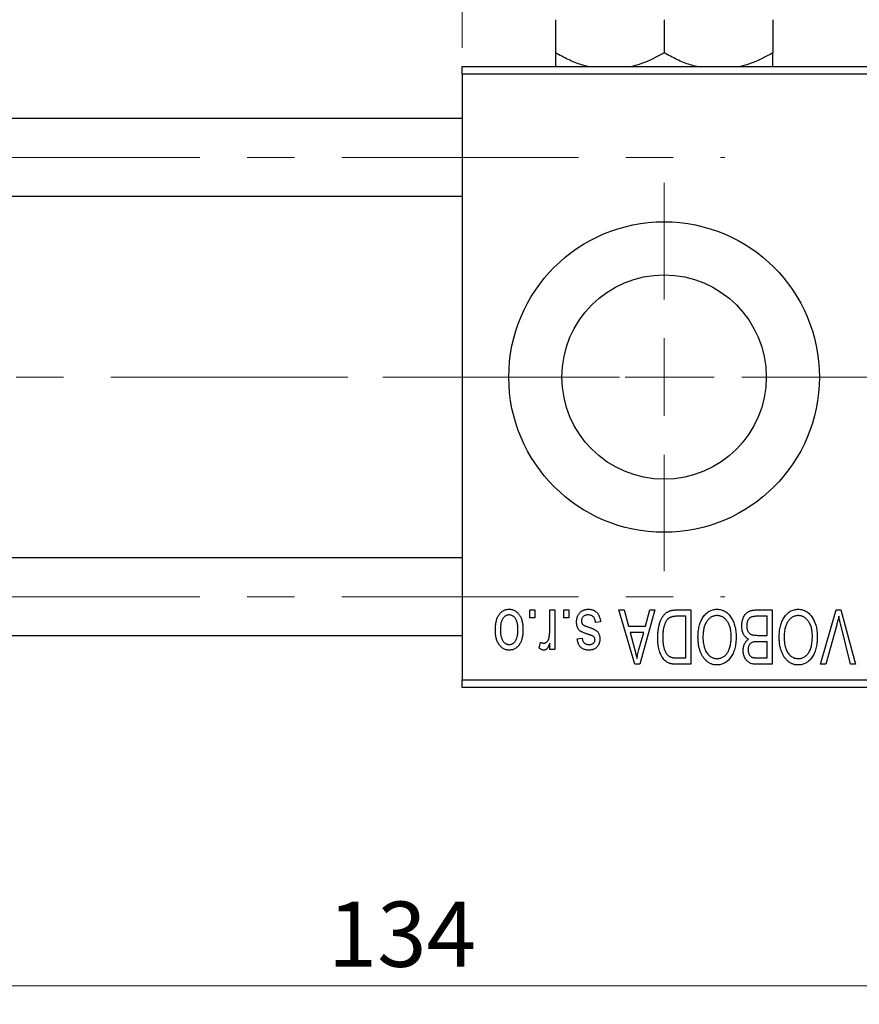
# Model space of a CAD drawing. Units: millimetres. Extents: x 15 to 415, y 5 to 292.
# Drawn here: x 108 to 153, y 198 to 251 of the extents above; entities that cross this region are included whole.
import ezdxf

# ---------------------------------------------------------------- set-up
doc = ezdxf.new("R2010")
doc.units = ezdxf.units.MM
doc.linetypes.add('CENTERX2', pattern=[20.32, 12.7, -2.54, 2.54, -2.54])
doc.styles.add('SLDTEXTSTYLE0', font='TXT', dxfattribs={"width": 0.75})
doc.dimstyles.new('SLDDIMSTYLE1', dxfattribs={"dimtxt": 3.5, "dimasz": 3.302, "dimexe": 0, "dimexo": 0.0625, "dimgap": 0.875, "dimtad": 1, "dimdec": 0, "dimlfac": 1.2, "dimrnd": 1e-09, "dimzin": 12, "dimdsep": 46, "dimtxsty": 'SLDTEXTSTYLE0', "dimsah": 1, "dimcen": 0.09, "dimadec": 0, "dimazin": 3, "dimtfac": 1, "dimtdec": 0, "dimtofl": 0, "dimtmove": 0, "dimatfit": 3, "dimfxl": 1, "dimfrac": 2, "dimtolj": 1, "dimtzin": 12, "dimarcsym": 0})

# ---------------------------------------------------------------- blocks, each defined once
blk = doc.blocks.new('_D_1')
at = {"color": 7, "linetype": 'Continuous', "lineweight": 0}
for p, q in [((131.773, 249.227), (131.773, 265.06)), ((163.44, 249.227), (163.44, 265.06)), ((131.773, 264.06), (163.44, 264.06))]:
    blk.add_line(p, q, dxfattribs=at)
at = {"color": 7, "linetype": 'Continuous', "lineweight": 18}
for points in [[(131.773, 264.06), (135.075, 263.552), (135.075, 264.568)], [(163.44, 264.06), (160.138, 264.568), (160.138, 263.552)]]:
    blk.add_solid(points, dxfattribs=at)
at = {"color": 7, "linetype": 'Continuous', "lineweight": 18, "insert": (145.021, 268.572), "char_height": 3.5, "attachment_point": 1, "style": 'SLDTEXTSTYLE0'}
blk.add_mtext('38', dxfattribs=at)
blk = doc.blocks.new('_D_2')
at = {"color": 7, "linetype": 'Continuous', "lineweight": 0}
for p, q in [((184.273, 224.31), (184.273, 197.893)), ((72.607, 213.893), (72.607, 197.893)), ((184.273, 198.893), (72.607, 198.893))]:
    blk.add_line(p, q, dxfattribs=at)
at = {"color": 7, "linetype": 'Continuous', "lineweight": 18}
for points in [[(72.607, 198.893), (75.909, 198.385), (75.909, 199.401)], [(184.273, 198.893), (180.971, 199.401), (180.971, 198.385)]]:
    blk.add_solid(points, dxfattribs=at)
at = {"color": 7, "linetype": 'Continuous', "lineweight": 18, "insert": (124.561, 203.405), "char_height": 3.5, "attachment_point": 1, "style": 'SLDTEXTSTYLE0'}
blk.add_mtext('134', dxfattribs=at)
blk = doc.blocks.new('SW_CENTERMARKSYMBOL_1')
at = {"color": 0, "linetype": 'Continuous', "lineweight": 18}
for p, q in [((0, 4.167), (0, 10.417)), ((0, 0), (0, 2.083)), ((-4.167, 0), (-10.417, 0)), ((0, 0), (-2.083, 0)), ((0, 0), (0, -2.083)), ((0, 0), (2.083, 0)), ((4.167, 0), (10.417, 0)), ((0, -4.167), (0, -10.417))]:
    blk.add_line(p, q, dxfattribs=at)

msp = doc.modelspace()

# ---------------------------------------------------------------- linework, layer by layer
at = {"color": 7, "linetype": 'Continuous', "lineweight": 25}
for p, q in [((136.7733, 250.7409), (136.7733, 248.9624)), ((142.6067, 250.7409), (142.6067, 248.9624)), ((148.44, 250.7409), (148.44, 248.9624)), ((131.7733, 247.81), (131.7733, 248.2267)), ((131.7733, 248.2267), (163.44, 248.2267)), ((163.44, 247.81), (131.7733, 247.81)), ((131.7733, 247.81), (131.7733, 215.31)), ((131.7733, 245.435), (92.6067, 245.435)), ((92.6067, 241.2683), (131.7733, 241.2683)), ((131.7733, 221.8517), (92.6067, 221.8517)), ((135.4097, 218.6433), (135.4097, 219.06)), ((135.4097, 219.06), (135.6748, 219.06)), ((135.6748, 219.06), (135.6748, 218.6433)), ((136.4703, 217.9603), (136.4703, 219.06)), ((136.4703, 219.06), (136.7355, 219.06)), ((136.7355, 219.06), (136.7355, 216.9388)), ((137.2279, 218.6433), (137.2279, 219.06)), ((137.2279, 219.06), (137.493, 219.06)), ((137.493, 219.06), (137.493, 218.6433)), ((140.1824, 219.06), (140.46, 219.06)), ((141.0288, 216.1433), (140.1824, 219.06)), ((140.46, 219.06), (140.6896, 218.1888)), ((142.1142, 219.06), (141.3075, 216.1433)), ((141.607, 218.1888), (141.8361, 219.06)), ((141.8361, 219.06), (142.1142, 219.06)), ((143.269, 219.06), (144.0461, 219.06)), ((144.0461, 219.06), (144.0461, 216.1433)), ((147.5806, 219.06), (148.4021, 219.06)), ((148.4021, 219.06), (148.4021, 216.1433)), ((151.0033, 216.1433), (151.8361, 219.06)), ((151.8361, 219.06), (152.0953, 219.06)), ((152.0953, 219.06), (152.8813, 216.1433)), ((135.6748, 218.6433), (135.4097, 218.6433)), ((137.493, 218.6433), (137.2279, 218.6433)), ((139.1976, 218.4161), (138.9324, 218.3782)), ((143.7809, 218.7191), (143.3039, 218.7191)), ((143.7809, 216.4842), (143.7809, 218.7191)), ((148.137, 218.7191), (147.5747, 218.7191)), ((148.137, 217.6964), (148.137, 218.7191)), ((140.6896, 218.1888), (141.607, 218.1888)), ((140.7796, 217.8479), (140.9992, 217.0465)), ((141.5177, 217.8479), (140.7796, 217.8479)), ((141.2703, 216.9992), (141.5177, 217.8479)), ((151.8663, 218.2592), (151.2809, 216.1433)), ((152.6067, 216.1433), (152.0864, 218.2592)), ((92.6067, 217.685), (131.7733, 217.685)), ((135.9021, 217.0145), (135.9779, 217.3176)), ((136.4703, 216.9388), (136.4703, 217.2773)), ((137.9476, 217.507), (138.2127, 217.5448)), ((147.6138, 217.6964), (148.137, 217.6964)), ((148.137, 217.3555), (147.6392, 217.3555)), ((148.137, 216.4842), (148.137, 217.3555)), ((136.7355, 216.9388), (136.4703, 216.9388)), ((143.3116, 216.4842), (143.7809, 216.4842)), ((147.6753, 216.4842), (148.137, 216.4842)), ((141.3075, 216.1433), (141.0288, 216.1433)), ((144.0461, 216.1433), (143.3027, 216.1433)), ((148.4021, 216.1433), (147.5783, 216.1433)), ((151.2809, 216.1433), (151.0033, 216.1433)), ((152.8813, 216.1433), (152.6067, 216.1433)), ((131.7733, 215.31), (163.44, 215.31)), ((131.7733, 214.8933), (131.7733, 215.31)), ((163.44, 214.8933), (131.7733, 214.8933))]:
    msp.add_line(p, q, dxfattribs=at)
at = {"color": 7, "linetype": 'CENTERX2', "lineweight": 18}
for p, q in [((64.3567, 243.3517), (145.8567, 243.3517)), ((92.6067, 231.56), (133.7733, 231.56)), ((180.8567, 231.56), (113.1067, 231.56)), ((64.3567, 219.7683), (145.8567, 219.7683))]:
    msp.add_line(p, q, dxfattribs=at)
at = {"color": 7, "linetype": 'Continuous', "lineweight": 25}
for radius in [8.3333, 5.4833]:
    msp.add_circle((142.6067, 231.56), radius, dxfattribs=at)
for points, knots in [([(138.5312, 248.2267), (138.4116, 248.2545), (138.0463, 248.3394), (137.4571, 248.5911), (137.002, 248.8383), (136.7733, 248.9624)], [0, 0, 0, 0, 0.1950176, 0.5956651, 1, 1, 1, 1]), ([(136.7733, 248.9624), (136.7733, 248.8617), (136.7733, 248.5961), (136.7733, 248.3213), (136.7733, 248.2437), (136.7733, 248.2267)], [0, 0, 0, 0, 0.3227984, 0.8512811, 1, 1, 1, 1]), ([(142.6067, 248.9624), (142.2082, 248.7455), (141.6486, 248.4408), (141.0488, 248.2745), (140.8761, 248.2267)], [0, 0, 0, 0, 0.7120972, 1, 1, 1, 1]), ([(144.3645, 248.2267), (144.2449, 248.2545), (143.8796, 248.3394), (143.2905, 248.5911), (142.8353, 248.8383), (142.6067, 248.9624)], [0, 0, 0, 0, 0.1950176, 0.5956651, 1, 1, 1, 1]), ([(148.44, 248.9624), (148.0415, 248.7455), (147.4819, 248.4408), (146.8821, 248.2745), (146.7095, 248.2267)], [0, 0, 0, 0, 0.7120972, 1, 1, 1, 1]), ([(148.44, 248.2267), (148.44, 248.2666), (148.44, 248.4181), (148.44, 248.7316), (148.44, 248.9624)], [0, 0, 0, 0, 0.2638269, 1, 1, 1, 1]), ([(133.5536, 217.9775), (133.5544, 218.0233), (133.5559, 218.1118), (133.5649, 218.2401), (133.5818, 218.3592), (133.6034, 218.4697), (133.6335, 218.5706), (133.6684, 218.6632), (133.7113, 218.7463), (133.7598, 218.8208), (133.8139, 218.8859), (133.8714, 218.9427), (133.9329, 218.9904), (133.9976, 219.03), (134.0664, 219.0602), (134.1385, 219.0823), (134.2142, 219.0957), (134.266, 219.0972), (134.2923, 219.0979)], [0, 0, 0, 0, 0.0912768, 0.1764629, 0.2562801, 0.3309456, 0.400639, 0.4660089, 0.5279264, 0.5867235, 0.6428722, 0.6962717, 0.7475656, 0.7976821, 0.8471601, 0.896925, 0.9476183, 1, 1, 1, 1]), ([(134.2852, 218.7948), (134.2693, 218.7944), (134.2381, 218.7934), (134.1924, 218.7832), (134.1483, 218.768), (134.1061, 218.7456), (134.0654, 218.7177), (134.027, 218.6827), (133.9894, 218.6426), (133.9548, 218.5956), (133.9225, 218.5428), (133.8949, 218.4833), (133.8712, 218.4177), (133.8517, 218.3459), (133.8373, 218.2677), (133.8267, 218.1833), (133.8202, 218.0928), (133.8193, 218.0304), (133.8188, 217.9982)], [0, 0, 0, 0, 0.0463763, 0.091312, 0.1366923, 0.1830145, 0.2308407, 0.2812432, 0.3348763, 0.3919239, 0.4521542, 0.5160835, 0.583804, 0.6563685, 0.7340981, 0.8169133, 0.9056638, 1, 1, 1, 1]), ([(134.7658, 217.9982), (134.7653, 218.0308), (134.7644, 218.0938), (134.7578, 218.1851), (134.7473, 218.2699), (134.7328, 218.3483), (134.7135, 218.4203), (134.6888, 218.4855), (134.6618, 218.5452), (134.6286, 218.5974), (134.5931, 218.6435), (134.5559, 218.6843), (134.5158, 218.7183), (134.4739, 218.7464), (134.4296, 218.7679), (134.3835, 218.7834), (134.3351, 218.7934), (134.302, 218.7944), (134.2852, 218.7948)], [0, 0, 0, 0, 0.094287, 0.1824866, 0.2648226, 0.3415706, 0.4132187, 0.4802814, 0.5434033, 0.6026861, 0.6589031, 0.7118588, 0.762111, 0.8107527, 0.8577637, 0.9041913, 0.9513582, 1, 1, 1, 1]), ([(134.2923, 219.0979), (134.3182, 219.0972), (134.3691, 219.0957), (134.4439, 219.0822), (134.5152, 219.0602), (134.5837, 219.0299), (134.6479, 218.9897), (134.7098, 218.9422), (134.7669, 218.8846), (134.8215, 218.8196), (134.8717, 218.7462), (134.9137, 218.6632), (134.9509, 218.573), (134.9801, 218.4739), (135.0029, 218.3668), (135.0195, 218.2516), (135.0287, 218.1282), (135.0302, 218.0432), (135.0309, 217.9994)], [0, 0, 0, 0, 0.0524222, 0.1031398, 0.1533193, 0.2032244, 0.2543512, 0.3064664, 0.361001, 0.4183041, 0.4781534, 0.5407069, 0.6063044, 0.6755816, 0.749569, 0.8278945, 0.9112566, 1, 1, 1, 1]), ([(137.9097, 218.4125), (137.9104, 218.4374), (137.9117, 218.4863), (137.9191, 218.5578), (137.9328, 218.6257), (137.9518, 218.6896), (137.9755, 218.7503), (138.0051, 218.807), (138.0403, 218.8601), (138.0804, 218.9091), (138.1253, 218.9536), (138.1747, 218.9922), (138.2278, 219.0251), (138.2849, 219.0517), (138.3457, 219.0726), (138.4106, 219.0872), (138.4794, 219.0963), (138.5266, 219.0973), (138.5507, 219.0979)], [0, 0, 0, 0, 0.0704753, 0.13849, 0.203487, 0.2664408, 0.3271541, 0.3876484, 0.4473266, 0.5072946, 0.5669701, 0.6258897, 0.6843624, 0.7436177, 0.803887, 0.8663876, 0.9317584, 1, 1, 1, 1]), ([(138.5323, 218.7948), (138.5054, 218.7938), (138.4541, 218.7918), (138.3817, 218.7745), (138.3185, 218.7455), (138.2665, 218.7038), (138.2254, 218.6539), (138.1956, 218.5969), (138.1781, 218.5333), (138.1759, 218.4888), (138.1748, 218.4658)], [0, 0, 0, 0, 0.1472807, 0.2806153, 0.4047813, 0.5247085, 0.6421144, 0.7566027, 0.8742518, 1, 1, 1, 1]), ([(138.9324, 218.3782), (138.9278, 218.4113), (138.9192, 218.474), (138.8925, 218.5604), (138.856, 218.6337), (138.8083, 218.693), (138.7514, 218.7389), (138.6861, 218.7724), (138.6117, 218.7913), (138.5595, 218.7936), (138.5323, 218.7948)], [0, 0, 0, 0, 0.1555424, 0.2941248, 0.4190131, 0.5346399, 0.6456767, 0.7570058, 0.8737509, 1, 1, 1, 1]), ([(138.5507, 219.0979), (138.5734, 219.0976), (138.6176, 219.097), (138.6821, 219.0879), (138.7432, 219.0757), (138.8002, 219.0562), (138.8542, 219.0328), (138.9038, 219.0029), (138.9501, 218.9682), (138.9925, 218.928), (139.0315, 218.8825), (139.066, 218.8314), (139.098, 218.7754), (139.1245, 218.7135), (139.1494, 218.647), (139.1689, 218.5748), (139.1858, 218.4974), (139.1936, 218.4437), (139.1976, 218.4161)], [0, 0, 0, 0, 0.0650583, 0.1266305, 0.1861785, 0.2433912, 0.2990749, 0.3543437, 0.4088467, 0.4648396, 0.5213807, 0.580346, 0.6413576, 0.7056523, 0.7730847, 0.8446899, 0.9198751, 1, 1, 1, 1]), ([(142.2658, 217.5857), (142.266, 217.6261), (142.2664, 217.7057), (142.2734, 217.8226), (142.2832, 217.9349), (142.2973, 218.0424), (142.3157, 218.1453), (142.3379, 218.2433), (142.3647, 218.3368), (142.3954, 218.4251), (142.4289, 218.5083), (142.4649, 218.5855), (142.5035, 218.6562), (142.5442, 218.7209), (142.5873, 218.7792), (142.6332, 218.8307), (142.6805, 218.8771), (142.7314, 218.9163), (142.7854, 218.9504), (142.8428, 218.98), (142.9042, 219.005), (142.9696, 219.0249), (143.0388, 219.0409), (143.112, 219.0521), (143.1891, 219.0586), (143.2419, 219.0595), (143.269, 219.06)], [0, 0, 0, 0, 0.0600147, 0.1180632, 0.1736112, 0.2273481, 0.2787958, 0.3286447, 0.3764528, 0.4229248, 0.4674438, 0.5094789, 0.5491707, 0.5869331, 0.622704, 0.6567129, 0.6892157, 0.7207171, 0.7519014, 0.7838458, 0.8164066, 0.8501091, 0.8852579, 0.9216898, 0.9598798, 1, 1, 1, 1]), ([(144.6882, 218.6522), (144.7125, 218.6875), (144.7598, 218.7562), (144.8417, 218.847), (144.9282, 218.9251), (145.0212, 218.9884), (145.1198, 219.0373), (145.2239, 219.0727), (145.3339, 219.0938), (145.4092, 219.0965), (145.4476, 219.0979)], [0, 0, 0, 0, 0.1394697, 0.271444, 0.397067, 0.5182664, 0.6366687, 0.7547356, 0.8750957, 1, 1, 1, 1]), ([(145.4476, 219.0979), (145.4861, 219.0966), (145.5619, 219.094), (145.6726, 219.0722), (145.7771, 219.0355), (145.8764, 218.9856), (145.9693, 218.9201), (146.0561, 218.8406), (146.1372, 218.747), (146.1844, 218.6766), (146.2087, 218.6404)], [0, 0, 0, 0, 0.1242933, 0.2441976, 0.3621021, 0.4804623, 0.6015356, 0.7271827, 0.8593297, 1, 1, 1, 1]), ([(146.7733, 218.2036), (146.7743, 218.2471), (146.7763, 218.3315), (146.7951, 218.454), (146.8257, 218.5682), (146.8681, 218.6733), (146.9203, 218.7678), (146.9823, 218.849), (147.052, 218.9172), (147.1179, 218.9621), (147.1752, 218.9905), (147.2218, 219.0096), (147.2726, 219.0246), (147.3268, 219.0377), (147.3849, 219.0478), (147.4468, 219.0545), (147.5125, 219.0597), (147.5575, 219.0599), (147.5806, 219.06)], [0, 0, 0, 0, 0.0968193, 0.1879688, 0.2754195, 0.3598337, 0.4399412, 0.5152098, 0.5867202, 0.6563463, 0.6917362, 0.7292083, 0.7682863, 0.809873, 0.8531674, 0.8996294, 0.9485553, 1, 1, 1, 1]), ([(149.0443, 218.6522), (149.0686, 218.6875), (149.1159, 218.7562), (149.1977, 218.847), (149.2843, 218.9251), (149.3773, 218.9884), (149.4759, 219.0373), (149.5799, 219.0727), (149.6899, 219.0938), (149.7653, 219.0965), (149.8036, 219.0979)], [0, 0, 0, 0, 0.1394697, 0.271444, 0.397067, 0.5182664, 0.6366687, 0.7547356, 0.8750957, 1, 1, 1, 1]), ([(149.8036, 219.0979), (149.8422, 219.0966), (149.918, 219.094), (150.0287, 219.0722), (150.1331, 219.0355), (150.2325, 218.9856), (150.3254, 218.9201), (150.4121, 218.8406), (150.4933, 218.747), (150.5405, 218.6766), (150.5648, 218.6404)], [0, 0, 0, 0, 0.1242933, 0.2441976, 0.3621021, 0.4804623, 0.6015356, 0.7271827, 0.8593297, 1, 1, 1, 1]), ([(138.5063, 217.7591), (138.48, 217.7679), (138.4299, 217.7846), (138.3588, 217.81), (138.2953, 217.8344), (138.2393, 217.857), (138.1912, 217.8794), (138.1501, 217.8987), (138.1175, 217.9186), (138.0831, 217.9419), (138.0487, 217.9753), (138.0131, 218.0201), (137.9813, 218.0707), (137.9556, 218.1279), (137.9347, 218.191), (137.9203, 218.2599), (137.9112, 218.3343), (137.9102, 218.3858), (137.9097, 218.4125)], [0, 0, 0, 0, 0.0848796, 0.1619397, 0.2312102, 0.2932914, 0.3471249, 0.3936264, 0.4324011, 0.464097, 0.5205484, 0.5786114, 0.6391668, 0.7030067, 0.7704895, 0.8422247, 0.9183328, 1, 1, 1, 1]), ([(138.1748, 218.4658), (138.1755, 218.4462), (138.1767, 218.4088), (138.1901, 218.3564), (138.2112, 218.3104), (138.2324, 218.2856), (138.2429, 218.2734)], [0, 0, 0, 0, 0.28084, 0.5347733, 0.7701835, 1, 1, 1, 1]), ([(138.2429, 218.2734), (138.2476, 218.2694), (138.2582, 218.26), (138.2784, 218.2476), (138.3033, 218.234), (138.3333, 218.2196), (138.3687, 218.2054), (138.409, 218.1891), (138.4546, 218.1726), (138.4869, 218.1619), (138.5039, 218.1562)], [0, 0, 0, 0, 0.0642898, 0.1476271, 0.2461687, 0.3603015, 0.4940629, 0.6446252, 0.8132322, 1, 1, 1, 1]), ([(142.6369, 218.2941), (142.6283, 218.2688), (142.6109, 218.2175), (142.5898, 218.1373), (142.5715, 218.0538), (142.5568, 217.9663), (142.5449, 217.8755), (142.5367, 217.7807), (142.5321, 217.6824), (142.5313, 217.6155), (142.5309, 217.5815)], [0, 0, 0, 0, 0.1109283, 0.2243803, 0.343223, 0.4651453, 0.5921229, 0.7226343, 0.8593406, 1, 1, 1, 1]), ([(143.3039, 218.7191), (143.2806, 218.7187), (143.2353, 218.718), (143.1696, 218.7132), (143.108, 218.7059), (143.0509, 218.6945), (142.9983, 218.6805), (142.9498, 218.6634), (142.9059, 218.6425), (142.8657, 218.6188), (142.8292, 218.5911), (142.7952, 218.56), (142.7633, 218.5251), (142.7337, 218.4863), (142.7056, 218.4442), (142.6803, 218.3978), (142.6573, 218.3474), (142.6438, 218.3122), (142.6369, 218.2941)], [0, 0, 0, 0, 0.0813359, 0.1580204, 0.2302408, 0.2976741, 0.3611915, 0.4204751, 0.4768817, 0.5306508, 0.5832955, 0.6364607, 0.691573, 0.7480804, 0.8067522, 0.8681253, 0.9325667, 1, 1, 1, 1]), ([(144.4248, 217.6046), (144.4256, 217.6569), (144.4271, 217.7593), (144.4397, 217.9092), (144.4605, 218.0516), (144.4883, 218.1869), (144.5259, 218.3144), (144.5707, 218.4347), (144.6243, 218.5476), (144.6671, 218.6176), (144.6882, 218.6522)], [0, 0, 0, 0, 0.1432681, 0.2804712, 0.4115502, 0.537473, 0.6585546, 0.7751958, 0.8890505, 1, 1, 1, 1]), ([(145.4494, 218.757), (145.4231, 218.756), (145.3711, 218.7542), (145.2946, 218.7403), (145.2216, 218.717), (145.1514, 218.685), (145.0857, 218.6421), (145.0223, 218.5915), (144.9625, 218.5313), (144.9063, 218.4621), (144.8554, 218.3838), (144.8109, 218.2967), (144.773, 218.201), (144.7425, 218.0965), (144.7191, 217.9835), (144.702, 217.8619), (144.6921, 217.7316), (144.6907, 217.6419), (144.69, 217.5957)], [0, 0, 0, 0, 0.050918, 0.1006168, 0.1499277, 0.1991718, 0.249526, 0.3014494, 0.3560342, 0.4136289, 0.4738344, 0.5365596, 0.602769, 0.6729018, 0.7471022, 0.8262232, 0.9105472, 1, 1, 1, 1]), ([(146.2052, 217.6449), (146.2045, 217.6877), (146.2031, 217.7711), (146.1931, 217.8925), (146.1762, 218.0065), (146.1518, 218.1129), (146.1213, 218.2122), (146.0835, 218.3043), (146.0384, 218.3887), (145.9868, 218.4653), (145.9303, 218.5333), (145.8711, 218.5935), (145.8077, 218.6431), (145.7425, 218.6855), (145.6733, 218.7176), (145.6012, 218.74), (145.5263, 218.7543), (145.4753, 218.7561), (145.4494, 218.757)], [0, 0, 0, 0, 0.08578305, 0.16706945, 0.24380123, 0.31636711, 0.38548442, 0.45175049, 0.51539498, 0.57688055, 0.63638106, 0.69226549, 0.74571041, 0.79723331, 0.84779559, 0.89791274, 0.94813726, 1, 1, 1, 1]), ([(146.2087, 218.6404), (146.2299, 218.6052), (146.2722, 218.5349), (146.3246, 218.4224), (146.3694, 218.3052), (146.4072, 218.1828), (146.4353, 218.0547), (146.4551, 217.9212), (146.4681, 217.7824), (146.4695, 217.6881), (146.4703, 217.6401)], [0, 0, 0, 0, 0.117432, 0.2349306, 0.3547353, 0.476423, 0.6014158, 0.7299591, 0.8626747, 1, 1, 1, 1]), ([(147.3001, 218.6824), (147.2795, 218.6729), (147.2393, 218.6542), (147.1864, 218.6137), (147.1406, 218.5659), (147.1033, 218.509), (147.0742, 218.444), (147.053, 218.3716), (147.0406, 218.2912), (147.0392, 218.2352), (147.0385, 218.206)], [0, 0, 0, 0, 0.1170149, 0.22944061, 0.34221884, 0.45872379, 0.57993501, 0.70994066, 0.84856722, 1, 1, 1, 1]), ([(147.5747, 218.7191), (147.5457, 218.7186), (147.4917, 218.7178), (147.4167, 218.7117), (147.3535, 218.7008), (147.3167, 218.6881), (147.3001, 218.6824)], [0, 0, 0, 0, 0.31249, 0.5812579, 0.8104818, 1, 1, 1, 1]), ([(148.7809, 217.6046), (148.7817, 217.6569), (148.7832, 217.7593), (148.7957, 217.9092), (148.8165, 218.0516), (148.8443, 218.1869), (148.8819, 218.3144), (148.9268, 218.4347), (148.9803, 218.5476), (149.0232, 218.6176), (149.0443, 218.6522)], [0, 0, 0, 0, 0.1432681, 0.2804712, 0.4115502, 0.537473, 0.6585546, 0.7751958, 0.8890505, 1, 1, 1, 1]), ([(149.8054, 218.757), (149.7791, 218.756), (149.7272, 218.7542), (149.6507, 218.7403), (149.5776, 218.717), (149.5074, 218.685), (149.4418, 218.6421), (149.3784, 218.5915), (149.3186, 218.5313), (149.2624, 218.4621), (149.2115, 218.3838), (149.167, 218.2967), (149.1291, 218.201), (149.0985, 218.0965), (149.0751, 217.9835), (149.058, 217.8619), (149.0481, 217.7316), (149.0468, 217.6419), (149.0461, 217.5957)], [0, 0, 0, 0, 0.050918, 0.10061679, 0.14992765, 0.19917183, 0.24952599, 0.30144939, 0.3560342, 0.41362887, 0.4738344, 0.53655964, 0.60276896, 0.67290182, 0.7471022, 0.82622323, 0.91054718, 1, 1, 1, 1]), ([(150.5612, 217.6449), (150.5605, 217.6877), (150.5591, 217.7711), (150.5491, 217.8925), (150.5323, 218.0065), (150.5079, 218.1129), (150.4773, 218.2122), (150.4396, 218.3043), (150.3945, 218.3887), (150.3428, 218.4653), (150.2863, 218.5333), (150.2271, 218.5935), (150.1638, 218.6431), (150.0985, 218.6855), (150.0293, 218.7176), (149.9572, 218.74), (149.8823, 218.7543), (149.8313, 218.7561), (149.8054, 218.757)], [0, 0, 0, 0, 0.0857831, 0.1670694, 0.2438012, 0.3163671, 0.3854844, 0.4517505, 0.515395, 0.5768805, 0.6363811, 0.6922655, 0.7457104, 0.7972333, 0.8477956, 0.8979127, 0.9481373, 1, 1, 1, 1]), ([(150.5648, 218.6404), (150.5859, 218.6052), (150.6282, 218.5349), (150.6807, 218.4224), (150.7255, 218.3052), (150.7633, 218.1828), (150.7914, 218.0547), (150.8112, 217.9212), (150.8241, 217.7824), (150.8256, 217.6881), (150.8264, 217.6401)], [0, 0, 0, 0, 0.117432, 0.2349306, 0.3547353, 0.476423, 0.6014158, 0.7299591, 0.8626747, 1, 1, 1, 1]), ([(151.9817, 218.7191), (151.9641, 218.6436), (151.9284, 218.4896), (151.8872, 218.337), (151.8663, 218.2592)], [0, 0, 0, 0, 0.4901565, 1, 1, 1, 1]), ([(152.0864, 218.2592), (152.0767, 218.2997), (152.0577, 218.3791), (152.0302, 218.4962), (152.0057, 218.6092), (151.9896, 218.683), (151.9817, 218.7191)], [0, 0, 0, 0, 0.2644828, 0.5195526, 0.7649478, 1, 1, 1, 1]), ([(134.2923, 216.9009), (134.2666, 216.9016), (134.2158, 216.9031), (134.1412, 216.9166), (134.0701, 216.9384), (134.0021, 216.9692), (133.9376, 217.0083), (133.8761, 217.0563), (133.818, 217.1128), (133.7638, 217.178), (133.7137, 217.2508), (133.6707, 217.3322), (133.6344, 217.4212), (133.6054, 217.5179), (133.5814, 217.6218), (133.5651, 217.7336), (133.5559, 217.853), (133.5544, 217.9353), (133.5536, 217.9775)], [0, 0, 0, 0, 0.0527852, 0.1042458, 0.1551605, 0.2054268, 0.2570914, 0.30997, 0.3653095, 0.4234521, 0.4838428, 0.5467834, 0.6120626, 0.6811909, 0.753975, 0.831041, 0.913199, 1, 1, 1, 1]), ([(133.8188, 217.9982), (133.8193, 217.9658), (133.8202, 217.9032), (133.8267, 217.8125), (133.8373, 217.7281), (133.8517, 217.6499), (133.8712, 217.5781), (133.8948, 217.5127), (133.9226, 217.4534), (133.9552, 217.4009), (133.9907, 217.3544), (134.0288, 217.3146), (134.0687, 217.2804), (134.1107, 217.2524), (134.155, 217.2309), (134.2011, 217.2154), (134.2494, 217.2054), (134.2826, 217.2044), (134.2994, 217.2039)], [0, 0, 0, 0, 0.09390007, 0.18170197, 0.26363193, 0.34053072, 0.41231962, 0.47931629, 0.54204473, 0.60193009, 0.65825757, 0.71129263, 0.76164354, 0.81038089, 0.8574842, 0.9040031, 0.95126265, 1, 1, 1, 1]), ([(135.0309, 217.9994), (135.0301, 217.9554), (135.0287, 217.87), (135.0196, 217.7462), (135.0027, 217.6309), (134.981, 217.5236), (134.9511, 217.4247), (134.9154, 217.3339), (134.8726, 217.2515), (134.8233, 217.1781), (134.7695, 217.1129), (134.7119, 217.0561), (134.6505, 217.0084), (134.5857, 216.9688), (134.5171, 216.9387), (134.4453, 216.9164), (134.3699, 216.9031), (134.3184, 216.9017), (134.2923, 216.9009)], [0, 0, 0, 0, 0.0890391, 0.1727021, 0.2509365, 0.3247546, 0.3939512, 0.4596932, 0.5218198, 0.5813764, 0.6383576, 0.6925487, 0.7446032, 0.7954626, 0.8456743, 0.8957954, 0.9472403, 1, 1, 1, 1]), ([(134.2994, 217.2039), (134.3152, 217.2044), (134.3466, 217.2054), (134.3927, 217.2156), (134.4373, 217.2306), (134.4794, 217.2532), (134.5205, 217.2805), (134.5587, 217.3153), (134.5955, 217.3558), (134.6306, 217.4021), (134.6625, 217.4547), (134.6903, 217.5139), (134.7141, 217.5792), (134.7324, 217.6511), (134.7482, 217.7288), (134.7585, 217.8131), (134.7642, 217.9036), (134.7652, 217.966), (134.7658, 217.9982)], [0, 0, 0, 0, 0.0464339, 0.0919922, 0.1379758, 0.1843555, 0.231914, 0.282379, 0.3356866, 0.3923419, 0.4526468, 0.5161316, 0.5839361, 0.6564404, 0.733808, 0.8167259, 0.9055468, 1, 1, 1, 1]), ([(136.4206, 217.5271), (136.4284, 217.5615), (136.4441, 217.631), (136.4588, 217.7381), (136.4688, 217.8481), (136.4698, 217.9226), (136.4703, 217.9603)], [0, 0, 0, 0, 0.242209, 0.4884795, 0.7412752, 1, 1, 1, 1]), ([(138.5039, 218.1562), (138.5286, 218.1478), (138.5761, 218.1316), (138.644, 218.1074), (138.7058, 218.0844), (138.7615, 218.062), (138.8111, 218.0402), (138.8544, 218.0194), (138.8919, 218.0002), (138.9328, 217.975), (138.9775, 217.9414), (139.0249, 217.8956), (139.0653, 217.843), (139.099, 217.7846), (139.1263, 217.7213), (139.146, 217.6532), (139.1571, 217.5807), (139.1588, 217.5311), (139.1597, 217.5058)], [0, 0, 0, 0, 0.0775406, 0.1491572, 0.2143107, 0.273785, 0.3276266, 0.3751148, 0.4168327, 0.4526482, 0.5179942, 0.5827052, 0.6479405, 0.7144426, 0.7827618, 0.8523782, 0.9248046, 1, 1, 1, 1]), ([(138.8093, 217.6384), (138.804, 217.6418), (138.7918, 217.6497), (138.7697, 217.6615), (138.7412, 217.6744), (138.7062, 217.6882), (138.6653, 217.7045), (138.6179, 217.7215), (138.5641, 217.7396), (138.5262, 217.7524), (138.5063, 217.7591)], [0, 0, 0, 0, 0.0577638, 0.13390956, 0.22950303, 0.34481764, 0.47896064, 0.63301752, 0.80706383, 1, 1, 1, 1]), ([(147.1355, 217.488), (147.1085, 217.5021), (147.0542, 217.5303), (146.9828, 217.5904), (146.9203, 217.6635), (146.8674, 217.7496), (146.8246, 217.8477), (146.795, 217.9572), (146.7762, 218.0769), (146.7743, 218.1603), (146.7733, 218.2036)], [0, 0, 0, 0, 0.1075455, 0.2161485, 0.327534, 0.4466741, 0.5723517, 0.7049746, 0.8469542, 1, 1, 1, 1]), ([(147.0385, 218.206), (147.0393, 218.1789), (147.0408, 218.1266), (147.0526, 218.0514), (147.0727, 217.9828), (147.1005, 217.9208), (147.1354, 217.8662), (147.1763, 217.8194), (147.2221, 217.7796), (147.2756, 217.7477), (147.3399, 217.7233), (147.418, 217.7081), (147.5109, 217.6981), (147.5778, 217.697), (147.6138, 217.6964)], [0, 0, 0, 0, 0.0915284, 0.1766506, 0.2566642, 0.3328121, 0.4057347, 0.4747782, 0.5424443, 0.610071, 0.6844174, 0.7737975, 0.8785, 1, 1, 1, 1]), ([(135.9779, 217.3176), (135.994, 217.3117), (136.0257, 217.3002), (136.0741, 217.2887), (136.1219, 217.2811), (136.1534, 217.2802), (136.169, 217.2797)], [0, 0, 0, 0, 0.2617401, 0.5166989, 0.7610587, 1, 1, 1, 1]), ([(136.4703, 217.2773), (136.4632, 217.2592), (136.4496, 217.2244), (136.43, 217.1742), (136.4088, 217.1297), (136.3898, 217.0889), (136.3698, 217.0538), (136.3522, 217.0223), (136.3327, 216.9972), (136.3101, 216.9689), (136.2792, 216.9421), (136.2401, 216.9179), (136.1978, 216.9038), (136.1687, 216.9019), (136.1543, 216.9009)], [0, 0, 0, 0, 0.11176314, 0.21428068, 0.3089379, 0.39444571, 0.47191219, 0.54039959, 0.60103712, 0.65405104, 0.74781165, 0.83356607, 0.91692145, 1, 1, 1, 1]), ([(136.169, 217.2797), (136.1828, 217.2805), (136.2102, 217.282), (136.2499, 217.2954), (136.2879, 217.3158), (136.3233, 217.3447), (136.3559, 217.3805), (136.383, 217.4237), (136.4052, 217.473), (136.4153, 217.5086), (136.4206, 217.5271)], [0, 0, 0, 0, 0.1080295, 0.2159129, 0.3274236, 0.4471095, 0.5750455, 0.7081312, 0.848259, 1, 1, 1, 1]), ([(138.5619, 216.9009), (138.5333, 216.9019), (138.4774, 216.9038), (138.3962, 216.9167), (138.3206, 216.9395), (138.2504, 216.9698), (138.188, 217.0093), (138.1319, 217.0538), (138.0843, 217.1053), (138.0433, 217.1634), (138.0104, 217.232), (137.9838, 217.3123), (137.9619, 217.4052), (137.9525, 217.4718), (137.9476, 217.507)], [0, 0, 0, 0, 0.0890223, 0.1734761, 0.2547393, 0.3337873, 0.4103332, 0.4835724, 0.5555749, 0.6273396, 0.703829, 0.7912583, 0.8895416, 1, 1, 1, 1]), ([(138.2127, 217.5448), (138.2162, 217.518), (138.2229, 217.4672), (138.2452, 217.3973), (138.2745, 217.337), (138.3137, 217.288), (138.3616, 217.2496), (138.4181, 217.2228), (138.4827, 217.2066), (138.5285, 217.2048), (138.5525, 217.2039)], [0, 0, 0, 0, 0.1502582, 0.2850603, 0.4068984, 0.5209873, 0.631988, 0.7454829, 0.8667104, 1, 1, 1, 1]), ([(138.5525, 217.2039), (138.5795, 217.2048), (138.6304, 217.2063), (138.7011, 217.2198), (138.7615, 217.2418), (138.8103, 217.2744), (138.8482, 217.3138), (138.875, 217.359), (138.8917, 217.4091), (138.8936, 217.4445), (138.8945, 217.4626)], [0, 0, 0, 0, 0.1679917, 0.3151575, 0.4449674, 0.5641364, 0.6758279, 0.781217, 0.8880606, 1, 1, 1, 1]), ([(139.1597, 217.5058), (139.1593, 217.4839), (139.1586, 217.441), (139.1504, 217.3783), (139.1384, 217.3188), (139.121, 217.2623), (139.0986, 217.2092), (139.0711, 217.1591), (139.039, 217.1119), (139.0017, 217.0685), (138.9607, 217.0284), (138.9144, 216.9948), (138.8653, 216.9655), (138.8121, 216.9417), (138.7549, 216.9233), (138.6937, 216.9107), (138.6291, 216.9018), (138.5846, 216.9012), (138.5619, 216.9009)], [0, 0, 0, 0, 0.0684542, 0.1336602, 0.1972382, 0.2578651, 0.3180739, 0.3770977, 0.4360732, 0.495969, 0.5556869, 0.61473, 0.6741323, 0.7342685, 0.796442, 0.8613532, 0.9290822, 1, 1, 1, 1]), ([(138.8945, 217.4626), (138.8936, 217.4803), (138.8919, 217.5145), (138.8749, 217.5627), (138.8482, 217.6057), (138.8224, 217.6273), (138.8093, 217.6384)], [0, 0, 0, 0, 0.2612018, 0.5049792, 0.7479683, 1, 1, 1, 1]), ([(142.8837, 216.1972), (142.8528, 216.2102), (142.7906, 216.2365), (142.7052, 216.2943), (142.6267, 216.3663), (142.5543, 216.4521), (142.4895, 216.5513), (142.4323, 216.6628), (142.3818, 216.7856), (142.3401, 216.921), (142.3061, 217.0686), (142.2834, 217.2296), (142.268, 217.4033), (142.2665, 217.5235), (142.2658, 217.5857)], [0, 0, 0, 0, 0.062364, 0.1255008, 0.1911062, 0.2605142, 0.3340557, 0.411528, 0.4938221, 0.5812914, 0.6752318, 0.7759741, 0.8841188, 1, 1, 1, 1]), ([(142.5309, 217.5815), (142.5312, 217.5454), (142.5318, 217.4751), (142.5373, 217.3727), (142.5459, 217.2763), (142.5586, 217.1859), (142.5733, 217.1012), (142.5932, 217.0227), (142.6153, 216.9496), (142.6422, 216.8831), (142.6711, 216.8217), (142.7026, 216.7661), (142.7356, 216.7153), (142.7711, 216.6703), (142.8087, 216.6304), (142.8476, 216.595), (142.8894, 216.5658), (142.9188, 216.5501), (142.9334, 216.5422)], [0, 0, 0, 0, 0.0926501, 0.1803441, 0.2632061, 0.3408819, 0.4144577, 0.483826, 0.548511, 0.6100824, 0.6678222, 0.7224491, 0.7739764, 0.8229933, 0.8695487, 0.9143625, 0.9576166, 1, 1, 1, 1]), ([(145.4458, 216.1055), (145.4225, 216.1061), (145.3761, 216.1073), (145.3075, 216.1158), (145.2402, 216.1292), (145.1749, 216.1492), (145.1107, 216.1738), (145.0485, 216.2049), (144.9879, 216.2412), (144.9288, 216.2825), (144.8719, 216.3291), (144.8187, 216.3818), (144.7674, 216.4384), (144.7204, 216.5011), (144.6751, 216.5677), (144.6337, 216.6399), (144.5952, 216.717), (144.56, 216.799), (144.5278, 216.8856), (144.5001, 216.9765), (144.4771, 217.0716), (144.4585, 217.1705), (144.4426, 217.2732), (144.4322, 217.3801), (144.4265, 217.4911), (144.4254, 217.5663), (144.4248, 217.6046)], [0, 0, 0, 0, 0.0346106, 0.0688508, 0.1026441, 0.1362986, 0.1702567, 0.2045933, 0.2394216, 0.2751926, 0.311626, 0.3485127, 0.3862829, 0.4249662, 0.4648734, 0.5058382, 0.548431, 0.5927975, 0.638415, 0.6855993, 0.7338596, 0.7836889, 0.8349554, 0.8882586, 0.9431367, 1, 1, 1, 1]), ([(144.69, 217.5957), (144.6913, 217.5359), (144.6937, 217.4189), (144.7159, 217.2487), (144.7494, 217.0875), (144.785, 216.9862), (144.8025, 216.9364)], [0, 0, 0, 0, 0.2669169, 0.5215207, 0.7647891, 1, 1, 1, 1]), ([(145.444, 216.4464), (145.4711, 216.4473), (145.5245, 216.4491), (145.6024, 216.4631), (145.677, 216.4855), (145.7472, 216.5186), (145.8145, 216.5597), (145.8773, 216.6106), (145.9368, 216.6702), (145.9925, 216.739), (146.0431, 216.8176), (146.0869, 216.9063), (146.1233, 217.0052), (146.1533, 217.114), (146.1769, 217.2326), (146.1929, 217.3612), (146.2032, 217.4997), (146.2045, 217.5953), (146.2052, 217.6449)], [0, 0, 0, 0, 0.0510701, 0.1005661, 0.1488297, 0.1976155, 0.24657, 0.2971331, 0.3497617, 0.4053241, 0.4637501, 0.5256609, 0.5916043, 0.6623011, 0.7382031, 0.819627, 0.9065661, 1, 1, 1, 1]), ([(146.4703, 217.6401), (146.4694, 217.5803), (146.4676, 217.4639), (146.4541, 217.2947), (146.4311, 217.1361), (146.3995, 216.988), (146.3582, 216.8506), (146.308, 216.7236), (146.248, 216.6076), (146.1796, 216.5027), (146.1035, 216.4101), (146.0239, 216.3281), (145.9386, 216.2594), (145.8486, 216.2035), (145.7546, 216.1587), (145.6554, 216.1285), (145.5522, 216.1084), (145.4816, 216.1064), (145.4458, 216.1055)], [0, 0, 0, 0, 0.0871129, 0.1695751, 0.2471255, 0.3203519, 0.389998, 0.4559088, 0.5190233, 0.5798445, 0.6380623, 0.6933405, 0.74608, 0.7971995, 0.8473426, 0.8973372, 0.947901, 1, 1, 1, 1]), ([(146.8491, 216.8766), (146.8499, 216.9089), (146.8516, 216.972), (146.8664, 217.064), (146.889, 217.1515), (146.9226, 217.233), (146.9635, 217.309), (147.0133, 217.3768), (147.0696, 217.438), (147.1135, 217.4713), (147.1355, 217.488)], [0, 0, 0, 0, 0.1376319, 0.2699093, 0.3973561, 0.5229562, 0.6459932, 0.7649179, 0.8818554, 1, 1, 1, 1]), ([(147.361, 217.3276), (147.3422, 217.3204), (147.3051, 217.3062), (147.2558, 217.2739), (147.2121, 217.2358), (147.1764, 217.1895), (147.1478, 217.1354), (147.1282, 217.0727), (147.1164, 217.0014), (147.115, 216.9511), (147.1142, 216.9246)], [0, 0, 0, 0, 0.1187246, 0.2331742, 0.3451303, 0.4585784, 0.5755494, 0.7038164, 0.8440555, 1, 1, 1, 1]), ([(147.6392, 217.3555), (147.609, 217.3552), (147.5533, 217.3548), (147.4767, 217.3491), (147.4136, 217.3425), (147.3771, 217.3322), (147.361, 217.3276)], [0, 0, 0, 0, 0.3229083, 0.5957736, 0.8213873, 1, 1, 1, 1]), ([(149.8019, 216.1055), (149.7786, 216.1061), (149.7322, 216.1073), (149.6635, 216.1158), (149.5963, 216.1292), (149.5309, 216.1492), (149.4668, 216.1738), (149.4046, 216.2049), (149.344, 216.2412), (149.2849, 216.2825), (149.2279, 216.3291), (149.1748, 216.3818), (149.1234, 216.4384), (149.0765, 216.5011), (149.0312, 216.5677), (148.9898, 216.6399), (148.9513, 216.717), (148.916, 216.799), (148.8839, 216.8856), (148.8562, 216.9765), (148.8331, 217.0716), (148.8145, 217.1705), (148.7987, 217.2732), (148.7883, 217.3801), (148.7825, 217.4911), (148.7815, 217.5663), (148.7809, 217.6046)], [0, 0, 0, 0, 0.0346106, 0.0688508, 0.1026441, 0.1362986, 0.1702567, 0.2045933, 0.2394216, 0.2751926, 0.311626, 0.3485127, 0.3862829, 0.4249662, 0.4648734, 0.5058382, 0.548431, 0.5927975, 0.638415, 0.6855993, 0.7338596, 0.7836889, 0.8349554, 0.8882586, 0.9431367, 1, 1, 1, 1]), ([(149.0461, 217.5957), (149.0473, 217.5359), (149.0498, 217.4189), (149.072, 217.2487), (149.1055, 217.0875), (149.141, 216.9862), (149.1585, 216.9364)], [0, 0, 0, 0, 0.2669169, 0.5215207, 0.7647891, 1, 1, 1, 1]), ([(149.8001, 216.4464), (149.8272, 216.4473), (149.8805, 216.4491), (149.9584, 216.4631), (150.033, 216.4855), (150.1033, 216.5186), (150.1705, 216.5597), (150.2333, 216.6106), (150.2929, 216.6702), (150.3486, 216.739), (150.3992, 216.8176), (150.443, 216.9063), (150.4794, 217.0052), (150.5094, 217.114), (150.533, 217.2326), (150.549, 217.3612), (150.5593, 217.4997), (150.5605, 217.5953), (150.5612, 217.6449)], [0, 0, 0, 0, 0.0510701, 0.1005661, 0.1488297, 0.1976155, 0.24657, 0.2971331, 0.3497617, 0.4053241, 0.4637501, 0.5256609, 0.5916043, 0.6623011, 0.7382031, 0.819627, 0.9065661, 1, 1, 1, 1]), ([(150.8264, 217.6401), (150.8254, 217.5803), (150.8236, 217.4639), (150.8102, 217.2947), (150.7871, 217.1361), (150.7555, 216.988), (150.7142, 216.8506), (150.6641, 216.7236), (150.6041, 216.6076), (150.5357, 216.5027), (150.4596, 216.4101), (150.38, 216.3281), (150.2947, 216.2594), (150.2047, 216.2035), (150.1106, 216.1587), (150.0115, 216.1285), (149.9082, 216.1084), (149.8377, 216.1064), (149.8019, 216.1055)], [0, 0, 0, 0, 0.08711293, 0.16957507, 0.24712549, 0.32035193, 0.38999799, 0.45590882, 0.51902334, 0.57984454, 0.63806228, 0.69334053, 0.74608004, 0.79719951, 0.84734259, 0.8973372, 0.94790104, 1, 1, 1, 1]), ([(136.1543, 216.9009), (136.1334, 216.9023), (136.0903, 216.9053), (136.0266, 216.9285), (135.9624, 216.9645), (135.9229, 216.9973), (135.9021, 217.0145)], [0, 0, 0, 0, 0.2215005, 0.4561273, 0.7132388, 1, 1, 1, 1]), ([(140.9992, 217.0465), (141.0076, 217.0165), (141.024, 216.9581), (141.046, 216.8723), (141.0677, 216.791), (141.087, 216.7137), (141.1049, 216.641), (141.1208, 216.5724), (141.1359, 216.5085), (141.1443, 216.4669), (141.1483, 216.447)], [0, 0, 0, 0, 0.1510412, 0.2946122, 0.4302855, 0.5596772, 0.6809401, 0.7940823, 0.9011933, 1, 1, 1, 1]), ([(141.1483, 216.447), (141.1643, 216.5396), (141.1962, 216.7256), (141.2455, 216.9077), (141.2703, 216.9992)], [0, 0, 0, 0, 0.4981501, 1, 1, 1, 1]), ([(144.8025, 216.9364), (144.8176, 216.9006), (144.8472, 216.8304), (144.9087, 216.7356), (144.9789, 216.6504), (145.0609, 216.5787), (145.1494, 216.5195), (145.2443, 216.4781), (145.3427, 216.4508), (145.4101, 216.4478), (145.444, 216.4464)], [0, 0, 0, 0, 0.1358592, 0.2658382, 0.3936804, 0.5207812, 0.6453735, 0.7646193, 0.8816098, 1, 1, 1, 1]), ([(147.5783, 216.1433), (147.5387, 216.1443), (147.4635, 216.1462), (147.3572, 216.1612), (147.2633, 216.1869), (147.1815, 216.224), (147.1099, 216.2729), (147.0459, 216.3327), (146.9898, 216.405), (146.9397, 216.4865), (146.8991, 216.5765), (146.8701, 216.6724), (146.8524, 216.773), (146.8502, 216.8417), (146.8491, 216.8766)], [0, 0, 0, 0, 0.1010807, 0.1924048, 0.274241, 0.349246, 0.4212246, 0.4951685, 0.5724435, 0.6547053, 0.7394461, 0.8244151, 0.9104915, 1, 1, 1, 1]), ([(147.1142, 216.9246), (147.1148, 216.8997), (147.1158, 216.8519), (147.1277, 216.7837), (147.1448, 216.7215), (147.1702, 216.6661), (147.2025, 216.6188), (147.2388, 216.578), (147.2807, 216.546), (147.3197, 216.5251), (147.3553, 216.5138), (147.3867, 216.5052), (147.4233, 216.4992), (147.4646, 216.494), (147.5103, 216.489), (147.5611, 216.4864), (147.6165, 216.4845), (147.6552, 216.4843), (147.6753, 216.4842)], [0, 0, 0, 0, 0.0895178, 0.1715344, 0.2483478, 0.3210589, 0.3895544, 0.4538555, 0.5165948, 0.5781714, 0.6118333, 0.6507351, 0.6954208, 0.7448018, 0.8004453, 0.8608702, 0.9276117, 1, 1, 1, 1]), ([(149.1585, 216.9364), (149.1737, 216.9006), (149.2033, 216.8304), (149.2648, 216.7356), (149.335, 216.6504), (149.4169, 216.5787), (149.5055, 216.5195), (149.6003, 216.4781), (149.6987, 216.4508), (149.7662, 216.4478), (149.8001, 216.4464)], [0, 0, 0, 0, 0.1358592, 0.2658382, 0.3936804, 0.5207812, 0.6453735, 0.7646193, 0.8816098, 1, 1, 1, 1]), ([(143.3027, 216.1433), (143.2804, 216.1433), (143.2372, 216.1433), (143.1744, 216.1467), (143.1158, 216.1505), (143.0612, 216.1563), (143.011, 216.1642), (142.9646, 216.1726), (142.9226, 216.184), (142.8962, 216.1929), (142.8837, 216.1972)], [0, 0, 0, 0, 0.1575667, 0.3055313, 0.4439157, 0.5729507, 0.6928478, 0.8035993, 0.906081, 1, 1, 1, 1]), ([(142.9334, 216.5422), (142.9439, 216.5375), (142.9661, 216.5276), (143.0026, 216.516), (143.0433, 216.5059), (143.0887, 216.4986), (143.1382, 216.492), (143.1921, 216.4872), (143.2504, 216.4852), (143.2907, 216.4846), (143.3116, 216.4842)], [0, 0, 0, 0, 0.0901288, 0.1887046, 0.2978272, 0.4162253, 0.5463143, 0.6865899, 0.8372008, 1, 1, 1, 1])]:
    msp.add_open_spline(points, degree=3, knots=knots, dxfattribs=at)

# ---------------------------------------------------------------- block references
at = {"color": 7, "linetype": 'Continuous', "lineweight": 0}
msp.add_blockref('SW_CENTERMARKSYMBOL_1', (142.6067, 231.56), dxfattribs=at)

# ---------------------------------------------------------------- dimensions: what is measured, and where the dimension line sits
at = {"color": 7, "linetype": 'Continuous', "lineweight": 18}
for base, p1, p2, picture, middle in [((163.44, 264.06), (131.7733, 248.2267), (163.44, 248.2267), '_D_1', (147.6067, 264.06)), ((72.6067, 198.8933), (184.2733, 225.31), (72.6067, 214.8933), '_D_2', (128.44, 198.8933))]:
    dim = msp.add_linear_dim(base=base, p1=p1, p2=p2, dimstyle='SLDDIMSTYLE1', dxfattribs=at)
    dim.commit()
    dim.dimension.update_dxf_attribs({"geometry": picture, "text_midpoint": middle, "dimtype": 160})

doc.saveas('drawing.dxf')
